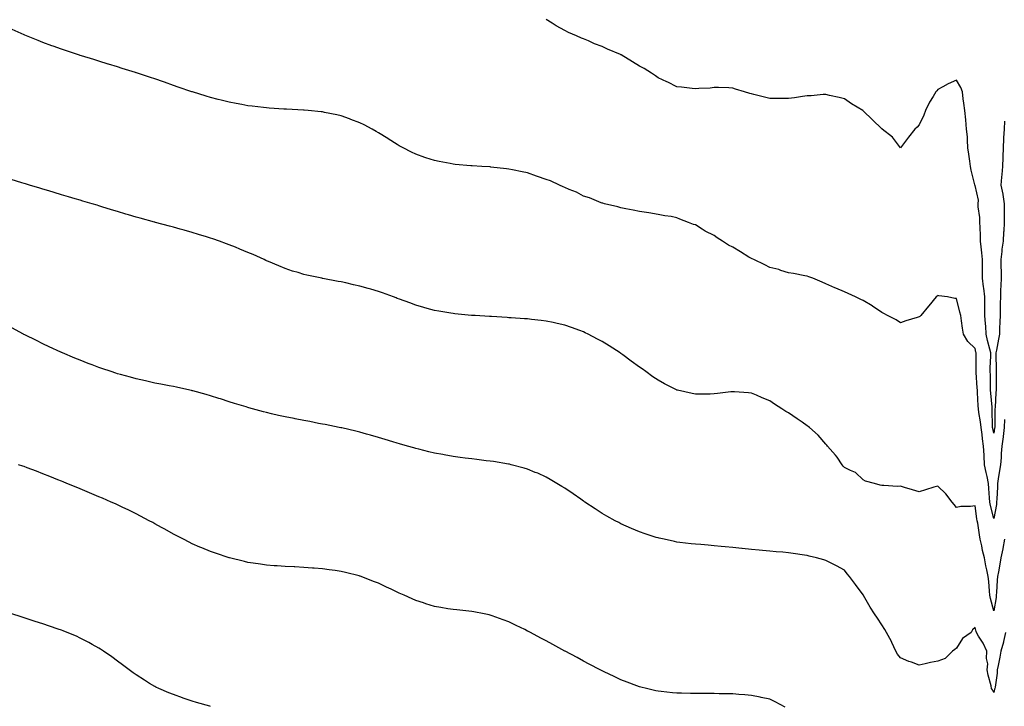
# Model space of a CAD drawing. Units: inches. Extents: x 1029203 to 1031843, y 7363898 to 7366538.
# Drawn here: x 1030536 to 1031064, y 7365772 to 7366141 of the extents above; entities that cross this region are included whole.
import ezdxf

# ---------------------------------------------------------------- set-up
doc = ezdxf.new("R2010")
doc.units = ezdxf.units.IN
doc.header["$MEASUREMENT"] = 0
doc.layers.add('Contour_10297363', color=7, linetype='Continuous', true_color=0xca7cac)

msp = doc.modelspace()

# ---------------------------------------------------------------- linework, layer by layer
at = {"layer": 'Contour_10297363'}
for points in [[(1031058.05, 7365918.91, 3228), (1031057.5, 7365921.38, 3228), (1031057.44, 7365921.92, 3228), (1031057.37, 7365922.6, 3228), (1031057.27, 7365931.15, 3228), (1031057.19, 7365931.92, 3228), (1031057.13, 7365932.84, 3228), (1031056.47, 7365940.34, 3228), (1031056.37, 7365941.92, 3228), (1031056.29, 7365943.68, 3228), (1031056.25, 7365950.13, 3228), (1031056.17, 7365951.92, 3228), (1031056.21, 7365953.76, 3228), (1031056.47, 7365960.34, 3228), (1031056.51, 7365961.92, 3228), (1031056, 7365963.97, 3228), (1031054.75, 7365968.63, 3228), (1031053.99, 7365971.92, 3228), (1031053.73, 7365976.24, 3228), (1031053.64, 7365977.5, 3228), (1031053.36, 7365981.92, 3228), (1031053.28, 7365986.69, 3228), (1031053.28, 7365987.16, 3228), (1031053.21, 7365991.92, 3228), (1031052.68, 7365996.55, 3228), (1031052.54, 7365997.43, 3228), (1031052, 7366001.92, 3228), (1031052.03, 7366005.9, 3228), (1031051.94, 7366008.04, 3228), (1031051.98, 7366011.92, 3228), (1031051.66, 7366015.54, 3228), (1031051.25, 7366018.73, 3228), (1031050.94, 7366021.92, 3228), (1031050.9, 7366024.77, 3228), (1031050.69, 7366029.28, 3228), (1031050.67, 7366031.92, 3228), (1031050.63, 7366034.49, 3228), (1031049.69, 7366040.28, 3228), (1031049.65, 7366041.92, 3228), (1031049.94, 7366043.81, 3228), (1031048.05, 7366051.72, 3228), (1031048.01, 7366051.87, 3228), (1031047.99, 7366051.92, 3228), (1031047.97, 7366052, 3228), (1031046.02, 7366059.88, 3228), (1031045.55, 7366061.92, 3228), (1031045.22, 7366064.76, 3228), (1031044.61, 7366068.48, 3228), (1031044.24, 7366071.92, 3228), (1031043.91, 7366076.05, 3228), (1031043.91, 7366077.78, 3228), (1031043.52, 7366081.92, 3228), (1031043.09, 7366086.88, 3228), (1031043.09, 7366086.95, 3228), (1031042.6, 7366091.92, 3228), (1031042.07, 7366095.95, 3228), (1031041.74, 7366098.23, 3228), (1031041.25, 7366101.92, 3228), (1031040.43, 7366104.31, 3228), (1031038.05, 7366108.12, 3228), (1031033.66, 7366106.31, 3228), (1031030.73, 7366104.59, 3228), (1031028.05, 7366103.18, 3228), (1031027.48, 7366102.48, 3228), (1031027.05, 7366101.92, 3228), (1031025.59, 7366099.46, 3228), (1031023.62, 7366096.36, 3228), (1031021.51, 7366091.92, 3228), (1031020.53, 7366089.45, 3228), (1031018.05, 7366084.2, 3228), (1031016.92, 7366083.06, 3228), (1031015.78, 7366081.92, 3228), (1031012.31, 7366077.67, 3228), (1031008.05, 7366071.96, 3228), (1031003.77, 7366077.64, 3228), (1030998.26, 7366081.92, 3228), (1030998.15, 7366082.01, 3228), (1030998.05, 7366082.09, 3228), (1030988.05, 7366091.75, 3228), (1030987.95, 7366091.82, 3228), (1030987.78, 7366091.92, 3228), (1030981.7, 7366095.58, 3228), (1030978.05, 7366098.2, 3228), (1030975.12, 7366098.99, 3228), (1030969.92, 7366100.05, 3228), (1030968.05, 7366100.51, 3228), (1030966.59, 7366100.45, 3228), (1030960.18, 7366099.8, 3228), (1030958.05, 7366099.73, 3228), (1030955.53, 7366099.39, 3228), (1030951.27, 7366098.7, 3228), (1030948.05, 7366098.29, 3228), (1030944.46, 7366098.32, 3228), (1030941.62, 7366098.35, 3228), (1030938.05, 7366098.38, 3228), (1030935.12, 7366099, 3228), (1030929.36, 7366100.6, 3228), (1030928.05, 7366100.92, 3228), (1030927.23, 7366101.1, 3228), (1030924.38, 7366101.92, 3228), (1030919.57, 7366103.45, 3228), (1030918.05, 7366104, 3228), (1030915.96, 7366104.01, 3228), (1030910.45, 7366104.32, 3228), (1030908.05, 7366104.34, 3228), (1030906, 7366103.97, 3228), (1030899.94, 7366103.81, 3228), (1030898.05, 7366103.57, 3228), (1030896.33, 7366103.65, 3228), (1030890.61, 7366104.49, 3228), (1030888.05, 7366104.58, 3228), (1030883.21, 7366107.07, 3228), (1030882.66, 7366107.31, 3228), (1030878.05, 7366109.48, 3228), (1030876.59, 7366110.45, 3228), (1030874.46, 7366111.92, 3228), (1030870.53, 7366114.4, 3228), (1030868.05, 7366115.8, 3228), (1030864.24, 7366118.12, 3228), (1030858.19, 7366121.78, 3228), (1030858.05, 7366121.86, 3228), (1030858.01, 7366121.88, 3228), (1030857.93, 7366121.92, 3228), (1030850.94, 7366124.8, 3228), (1030848.05, 7366126.25, 3228), (1030843.87, 7366127.74, 3228), (1030840.71, 7366129.27, 3228), (1030838.05, 7366130.41, 3228), (1030836.88, 7366130.75, 3228), (1030834.18, 7366131.92, 3228), (1030829.91, 7366133.78, 3228), (1030828.05, 7366134.93, 3228), (1030823.4, 7366137.27, 3228), (1030821.16, 7366138.81, 3228), (1030818.05, 7366140.81, 3228)], [(1031058.05, 7365873.04, 3229), (1031056.23, 7365880.1, 3229), (1031055.88, 7365881.92, 3229), (1031055.73, 7365884.25, 3229), (1031055.35, 7365889.22, 3229), (1031055.16, 7365891.92, 3229), (1031054.44, 7365895.53, 3229), (1031053.93, 7365897.8, 3229), (1031053.17, 7365901.92, 3229), (1031052.85, 7365906.72, 3229), (1031052.84, 7365907.13, 3229), (1031052.56, 7365911.92, 3229), (1031051.94, 7365915.81, 3229), (1031051.76, 7365918.21, 3229), (1031051.25, 7365921.92, 3229), (1031050.98, 7365924.86, 3229), (1031050, 7365929.96, 3229), (1031049.79, 7365931.92, 3229), (1031049.67, 7365933.55, 3229), (1031049.36, 7365940.62, 3229), (1031049.26, 7365941.92, 3229), (1031049.22, 7365943.09, 3229), (1031048.6, 7365951.37, 3229), (1031048.58, 7365951.92, 3229), (1031048.58, 7365952.45, 3229), (1031048.56, 7365961.4, 3229), (1031048.58, 7365961.92, 3229), (1031048.48, 7365962.34, 3229), (1031048.05, 7365964.34, 3229), (1031044.14, 7365968.01, 3229), (1031041.82, 7365971.92, 3229), (1031041.31, 7365975.17, 3229), (1031040.82, 7365979.15, 3229), (1031040.41, 7365981.92, 3229), (1031039.94, 7365983.82, 3229), (1031038.05, 7365991.04, 3229), (1031037.23, 7365991.1, 3229), (1031033.21, 7365991.92, 3229), (1031028.58, 7365992.44, 3229), (1031028.05, 7365992.63, 3229), (1031027.64, 7365992.33, 3229), (1031027.11, 7365991.92, 3229), (1031023.32, 7365987.19, 3229), (1031023.09, 7365986.89, 3229), (1031018.89, 7365981.92, 3229), (1031018.48, 7365981.49, 3229), (1031018.05, 7365981.18, 3229), (1031016.94, 7365980.81, 3229), (1031010.9, 7365979.07, 3229), (1031008.05, 7365977.96, 3229), (1031005.71, 7365979.57, 3229), (1031001.14, 7365981.92, 3229), (1030999.09, 7365982.96, 3229), (1030998.05, 7365983.61, 3229), (1030993.11, 7365986.99, 3229), (1030992.82, 7365987.16, 3229), (1030988.05, 7365990.04, 3229), (1030986.76, 7365990.62, 3229), (1030983.87, 7365991.92, 3229), (1030979.98, 7365993.85, 3229), (1030978.05, 7365994.72, 3229), (1030973.4, 7365996.58, 3229), (1030972.89, 7365996.76, 3229), (1030968.05, 7365998.91, 3229), (1030965.98, 7365999.84, 3229), (1030961, 7366001.92, 3229), (1030958.83, 7366002.71, 3229), (1030958.05, 7366002.98, 3229), (1030956.78, 7366003.18, 3229), (1030950.65, 7366004.52, 3229), (1030948.05, 7366004.9, 3229), (1030943.81, 7366006.17, 3229), (1030942.7, 7366006.57, 3229), (1030938.05, 7366007.72, 3229), (1030935.3, 7366009.16, 3229), (1030929.3, 7366011.92, 3229), (1030928.46, 7366012.33, 3229), (1030928.05, 7366012.47, 3229), (1030926.62, 7366013.34, 3229), (1030922.17, 7366016.04, 3229), (1030918.05, 7366018.54, 3229), (1030915.86, 7366019.74, 3229), (1030912.6, 7366021.92, 3229), (1030909.77, 7366023.64, 3229), (1030908.05, 7366024.86, 3229), (1030903.34, 7366027.21, 3229), (1030901.6, 7366028.36, 3229), (1030898.05, 7366030.59, 3229), (1030897, 7366030.87, 3229), (1030894.3, 7366031.92, 3229), (1030889.69, 7366033.56, 3229), (1030888.05, 7366034.42, 3229), (1030884.96, 7366035, 3229), (1030881.57, 7366035.45, 3229), (1030878.05, 7366036.2, 3229), (1030873.09, 7366036.97, 3229), (1030872.99, 7366036.99, 3229), (1030868.05, 7366037.77, 3229), (1030864.67, 7366038.54, 3229), (1030860.78, 7366039.18, 3229), (1030858.05, 7366039.74, 3229), (1030856.43, 7366040.3, 3229), (1030849.28, 7366041.92, 3229), (1030848.32, 7366042.18, 3229), (1030848.05, 7366042.24, 3229), (1030847.54, 7366042.42, 3229), (1030841.23, 7366045.1, 3229), (1030838.05, 7366046.06, 3229), (1030834.2, 7366048.07, 3229), (1030830.35, 7366049.62, 3229), (1030828.05, 7366050.65, 3229), (1030827.19, 7366051.06, 3229), (1030825.18, 7366051.92, 3229), (1030820.26, 7366054.13, 3229), (1030818.05, 7366054.92, 3229), (1030813.38, 7366056.59, 3229), (1030812.89, 7366056.77, 3229), (1030808.05, 7366058.41, 3229), (1030805.14, 7366059.01, 3229), (1030799.87, 7366060.11, 3229), (1030798.05, 7366060.48, 3229), (1030796.74, 7366060.62, 3229), (1030788.38, 7366061.59, 3229), (1030788.05, 7366061.63, 3229), (1030787.78, 7366061.64, 3229), (1030783.46, 7366061.92, 3229), (1030778.38, 7366062.25, 3229), (1030778.05, 7366062.28, 3229), (1030777.64, 7366062.33, 3229), (1030769.14, 7366063.01, 3229), (1030768.05, 7366063.14, 3229), (1030766.51, 7366063.46, 3229), (1030760.63, 7366064.49, 3229), (1030758.05, 7366065.06, 3229), (1030753.4, 7366066.58, 3229), (1030752.85, 7366066.73, 3229), (1030748.05, 7366068.45, 3229), (1030745.69, 7366069.56, 3229), (1030741.21, 7366071.92, 3229), (1030739.16, 7366073.03, 3229), (1030738.05, 7366073.68, 3229), (1030733.32, 7366076.65, 3229), (1030732.99, 7366076.86, 3229), (1030728.05, 7366079.96, 3229), (1030726.82, 7366080.7, 3229), (1030724.67, 7366081.92, 3229), (1030720.35, 7366084.22, 3229), (1030718.05, 7366085.36, 3229), (1030713.3, 7366087.18, 3229), (1030712.52, 7366087.44, 3229), (1030708.05, 7366089.04, 3229), (1030705.75, 7366089.61, 3229), (1030699.03, 7366090.94, 3229), (1030698.05, 7366091.16, 3229), (1030697.39, 7366091.25, 3229), (1030690.26, 7366091.92, 3229), (1030688.25, 7366092.11, 3229), (1030688.05, 7366092.12, 3229), (1030687.85, 7366092.12, 3229), (1030678.71, 7366092.59, 3229), (1030678.05, 7366092.61, 3229), (1030677.33, 7366092.65, 3229), (1030669.34, 7366093.22, 3229), (1030668.05, 7366093.3, 3229), (1030666.47, 7366093.5, 3229), (1030660.35, 7366094.23, 3229), (1030658.05, 7366094.52, 3229), (1030654.85, 7366095.12, 3229), (1030651.8, 7366095.67, 3229), (1030648.05, 7366096.39, 3229), (1030643.6, 7366097.47, 3229), (1030642.11, 7366097.86, 3229), (1030638.05, 7366098.89, 3229), (1030635.71, 7366099.59, 3229), (1030628.23, 7366101.92, 3229), (1030628.09, 7366101.96, 3229), (1030627.97, 7366102.01, 3229), (1030620.65, 7366104.53, 3229), (1030618.05, 7366105.43, 3229), (1030613.23, 7366107.09, 3229), (1030612.7, 7366107.26, 3229), (1030608.05, 7366108.88, 3229), (1030605.76, 7366109.63, 3229), (1030598.83, 7366111.92, 3229), (1030598.25, 7366112.12, 3229), (1030598.05, 7366112.18, 3229), (1030597.66, 7366112.31, 3229), (1030590.65, 7366114.52, 3229), (1030588.05, 7366115.33, 3229), (1030583.17, 7366116.81, 3229), (1030582.99, 7366116.86, 3229), (1030578.05, 7366118.38, 3229), (1030575.34, 7366119.2, 3229), (1030568.71, 7366121.26, 3229), (1030568.05, 7366121.46, 3229), (1030567.7, 7366121.57, 3229), (1030566.64, 7366121.92, 3229), (1030560.18, 7366124.04, 3229), (1030558.05, 7366124.75, 3229), (1030553.6, 7366126.37, 3229), (1030552.8, 7366126.66, 3229), (1030548.05, 7366128.38, 3229), (1030545.53, 7366129.39, 3229), (1030539.36, 7366131.92, 3229), (1030538.44, 7366132.3, 3229), (1030538.05, 7366132.46, 3229), (1030531.53, 7366135.41, 3229)], [(1031063.75, 7366086.22, 3228), (1031063.64, 7366081.92, 3228), (1031063.36, 7366077.23, 3228), (1031063.3, 7366076.66, 3228), (1031063.05, 7366071.92, 3228), (1031062.89, 7366067.08, 3228), (1031062.89, 7366066.77, 3228), (1031062.76, 7366061.92, 3228), (1031062.39, 7366057.58, 3228), (1031062.29, 7366056.16, 3228), (1031061.94, 7366051.92, 3228), (1031062.89, 7366047.08, 3228), (1031062.97, 7366046.85, 3228), (1031063.58, 7366041.92, 3228), (1031063.64, 7366037.51, 3228), (1031063.56, 7366036.4, 3228), (1031063.62, 7366031.92, 3228), (1031063.42, 7366027.29, 3228), (1031063.36, 7366026.62, 3228), (1031063.19, 7366021.92, 3228), (1031062.44, 7366017.52, 3228), (1031062.41, 7366016.28, 3228), (1031061.84, 7366011.92, 3228), (1031061.86, 7366008.11, 3228), (1031061.96, 7366005.83, 3228), (1031062, 7366001.92, 3228), (1031061.86, 7365998.12, 3228), (1031061.74, 7365995.6, 3228), (1031061.6, 7365991.92, 3228), (1031061.51, 7365988.46, 3228), (1031061.57, 7365985.43, 3228), (1031061.47, 7365981.92, 3228), (1031061.37, 7365978.59, 3228), (1031061.17, 7365975.05, 3228), (1031061.08, 7365971.92, 3228), (1031060.67, 7365969.3, 3228), (1031059.48, 7365963.34, 3228), (1031059.22, 7365961.92, 3228), (1031059.18, 7365960.79, 3228), (1031059.4, 7365953.26, 3228), (1031059.34, 7365951.92, 3228), (1031059.36, 7365950.6, 3228), (1031059.34, 7365943.2, 3228), (1031059.36, 7365941.92, 3228), (1031059.26, 7365940.7, 3228), (1031058.73, 7365932.6, 3228), (1031058.67, 7365931.92, 3228), (1031058.66, 7365931.31, 3228), (1031058.58, 7365922.45, 3228), (1031058.56, 7365921.92, 3228), (1031058.5, 7365921.46, 3228), (1031058.05, 7365918.91, 3228)], [(1031058.05, 7365823.59, 3230), (1031056.37, 7365830.23, 3230), (1031056.04, 7365831.92, 3230), (1031055.82, 7365834.15, 3230), (1031055.37, 7365839.24, 3230), (1031055.1, 7365841.92, 3230), (1031054.4, 7365845.58, 3230), (1031053.83, 7365847.71, 3230), (1031053.13, 7365851.92, 3230), (1031052.07, 7365855.94, 3230), (1031051.62, 7365858.35, 3230), (1031050.78, 7365861.92, 3230), (1031050.45, 7365864.33, 3230), (1031049.44, 7365870.53, 3230), (1031049.24, 7365871.92, 3230), (1031049.05, 7365872.91, 3230), (1031048.05, 7365879.89, 3230), (1031045.65, 7365879.53, 3230), (1031040.49, 7365879.47, 3230), (1031038.05, 7365878.93, 3230), (1031036.76, 7365880.63, 3230), (1031035.69, 7365881.92, 3230), (1031032.37, 7365886.24, 3230), (1031028.05, 7365890.49, 3230), (1031025.96, 7365889.83, 3230), (1031021.49, 7365888.48, 3230), (1031018.05, 7365887.36, 3230), (1031014.53, 7365888.41, 3230), (1031010.2, 7365889.78, 3230), (1031008.05, 7365890.43, 3230), (1031006.47, 7365890.33, 3230), (1030999.12, 7365890.85, 3230), (1030998.05, 7365890.76, 3230), (1030997.17, 7365891.03, 3230), (1030994.05, 7365891.92, 3230), (1030989.3, 7365893.17, 3230), (1030988.05, 7365893.75, 3230), (1030983.89, 7365897.77, 3230), (1030981.16, 7365898.82, 3230), (1030978.05, 7365900.44, 3230), (1030977.37, 7365901.23, 3230), (1030976.76, 7365901.92, 3230), (1030974.03, 7365905.94, 3230), (1030973.26, 7365907.14, 3230), (1030968.93, 7365911.92, 3230), (1030968.56, 7365912.44, 3230), (1030968.05, 7365912.91, 3230), (1030963.83, 7365917.7, 3230), (1030959.16, 7365921.92, 3230), (1030958.58, 7365922.45, 3230), (1030958.05, 7365922.83, 3230), (1030955.28, 7365924.69, 3230), (1030952.6, 7365926.47, 3230), (1030948.05, 7365929.7, 3230), (1030946.6, 7365930.47, 3230), (1030944.42, 7365931.92, 3230), (1030940.47, 7365934.35, 3230), (1030938.05, 7365936.15, 3230), (1030933.89, 7365937.75, 3230), (1030930.82, 7365939.15, 3230), (1030928.05, 7365940.33, 3230), (1030926.57, 7365940.44, 3230), (1030919.01, 7365940.96, 3230), (1030918.05, 7365941.03, 3230), (1030917.07, 7365940.94, 3230), (1030909.91, 7365940.05, 3230), (1030908.05, 7365939.89, 3230), (1030906, 7365939.86, 3230), (1030900.22, 7365939.74, 3230), (1030898.05, 7365939.72, 3230), (1030896.23, 7365940.1, 3230), (1030888.38, 7365941.92, 3230), (1030888.11, 7365941.98, 3230), (1030888.05, 7365942, 3230), (1030887.89, 7365942.09, 3230), (1030881.51, 7365945.38, 3230), (1030878.05, 7365947.26, 3230), (1030875.28, 7365949.15, 3230), (1030871.41, 7365951.92, 3230), (1030869.42, 7365953.29, 3230), (1030868.05, 7365954.26, 3230), (1030863.62, 7365957.49, 3230), (1030859.1, 7365960.87, 3230), (1030858.05, 7365961.65, 3230), (1030857.89, 7365961.76, 3230), (1030857.64, 7365961.92, 3230), (1030851.76, 7365965.63, 3230), (1030848.05, 7365968.04, 3230), (1030845.47, 7365969.33, 3230), (1030840.45, 7365971.92, 3230), (1030838.85, 7365972.73, 3230), (1030838.05, 7365973.17, 3230), (1030836.12, 7365973.86, 3230), (1030831.59, 7365975.45, 3230), (1030828.05, 7365976.77, 3230), (1030823.81, 7365977.68, 3230), (1030821.84, 7365978.14, 3230), (1030818.05, 7365978.95, 3230), (1030815.39, 7365979.26, 3230), (1030810.1, 7365979.88, 3230), (1030808.05, 7365980.12, 3230), (1030806.37, 7365980.24, 3230), (1030799.26, 7365980.7, 3230), (1030798.05, 7365980.79, 3230), (1030797, 7365980.87, 3230), (1030788.62, 7365981.35, 3230), (1030788.05, 7365981.39, 3230), (1030787.56, 7365981.42, 3230), (1030779.92, 7365981.92, 3230), (1030778.17, 7365982.04, 3230), (1030778.05, 7365982.04, 3230), (1030777.91, 7365982.06, 3230), (1030769.05, 7365982.91, 3230), (1030768.05, 7365982.99, 3230), (1030766.78, 7365983.19, 3230), (1030760.41, 7365984.29, 3230), (1030758.05, 7365984.65, 3230), (1030754.22, 7365985.75, 3230), (1030752.42, 7365986.29, 3230), (1030748.05, 7365987.48, 3230), (1030744.85, 7365988.73, 3230), (1030739.26, 7365990.7, 3230), (1030738.05, 7365991.16, 3230), (1030737.5, 7365991.38, 3230), (1030736.08, 7365991.92, 3230), (1030730.22, 7365994.09, 3230), (1030728.05, 7365994.8, 3230), (1030723.95, 7365996.03, 3230), (1030722.56, 7365996.44, 3230), (1030718.05, 7365997.76, 3230), (1030714.63, 7365998.5, 3230), (1030710.47, 7365999.5, 3230), (1030708.05, 7366000.03, 3230), (1030706.41, 7366000.27, 3230), (1030698.13, 7366001.83, 3230), (1030697.99, 7366001.86, 3230), (1030697.66, 7366001.92, 3230), (1030689.69, 7366003.57, 3230), (1030688.05, 7366004.02, 3230), (1030685, 7366004.97, 3230), (1030681.96, 7366005.84, 3230), (1030678.05, 7366007.17, 3230), (1030674.67, 7366008.55, 3230), (1030669.01, 7366010.96, 3230), (1030668.05, 7366011.36, 3230), (1030667.66, 7366011.53, 3230), (1030666.78, 7366011.92, 3230), (1030660.76, 7366014.63, 3230), (1030658.05, 7366015.81, 3230), (1030653.77, 7366017.64, 3230), (1030651.39, 7366018.57, 3230), (1030648.05, 7366019.95, 3230), (1030646.62, 7366020.49, 3230), (1030642.72, 7366021.92, 3230), (1030639.26, 7366023.14, 3230), (1030638.05, 7366023.53, 3230), (1030635.76, 7366024.21, 3230), (1030631.6, 7366025.47, 3230), (1030628.05, 7366026.5, 3230), (1030623.79, 7366027.67, 3230), (1030621.7, 7366028.27, 3230), (1030618.05, 7366029.29, 3230), (1030615.94, 7366029.82, 3230), (1030608.44, 7366031.92, 3230), (1030608.13, 7366032, 3230), (1030607.91, 7366032.06, 3230), (1030600.26, 7366034.12, 3230), (1030598.05, 7366034.76, 3230), (1030594.05, 7366035.93, 3230), (1030592.48, 7366036.36, 3230), (1030588.05, 7366037.7, 3230), (1030584.81, 7366038.69, 3230), (1030579.65, 7366040.32, 3230), (1030578.05, 7366040.81, 3230), (1030577.21, 7366041.07, 3230), (1030574.53, 7366041.92, 3230), (1030569.5, 7366043.37, 3230), (1030568.05, 7366043.8, 3230), (1030565.37, 7366044.59, 3230), (1030561.76, 7366045.64, 3230), (1030558.05, 7366046.72, 3230), (1030554.05, 7366047.91, 3230), (1030551.19, 7366048.77, 3230), (1030548.05, 7366049.72, 3230), (1030546.37, 7366050.25, 3230), (1030540.92, 7366051.92, 3230), (1030538.71, 7366052.57, 3230), (1030538.05, 7366052.77, 3230), (1030536.8, 7366053.18, 3230), (1030531.12, 7366054.99, 3230)], [(1031058.05, 7365779.73, 3231), (1031057.31, 7365781.18, 3231), (1031056.94, 7365781.92, 3231), (1031056.59, 7365783.38, 3231), (1031055.14, 7365789.01, 3231), (1031054.5, 7365791.92, 3231), (1031054.94, 7365795.04, 3231), (1031054.14, 7365798.01, 3231), (1031054.4, 7365801.92, 3231), (1031052.35, 7365806.22, 3231), (1031049.94, 7365810.03, 3231), (1031048.83, 7365811.92, 3231), (1031048.64, 7365812.51, 3231), (1031048.05, 7365814.63, 3231), (1031046.62, 7365813.34, 3231), (1031045.86, 7365811.92, 3231), (1031041.23, 7365808.74, 3231), (1031038.05, 7365803.49, 3231), (1031037.13, 7365802.85, 3231), (1031035.98, 7365801.92, 3231), (1031031.94, 7365798.04, 3231), (1031028.05, 7365796.52, 3231), (1031024.09, 7365795.88, 3231), (1031021.21, 7365795.08, 3231), (1031018.05, 7365794.45, 3231), (1031014.03, 7365795.95, 3231), (1031012.58, 7365796.45, 3231), (1031008.05, 7365798.29, 3231), (1031006.51, 7365800.37, 3231), (1031005.63, 7365801.92, 3231), (1031003.34, 7365806.64, 3231), (1031003.15, 7365807.03, 3231), (1031000.55, 7365811.92, 3231), (1030999.61, 7365813.48, 3231), (1030998.05, 7365816.12, 3231), (1030995.69, 7365819.55, 3231), (1030994.01, 7365821.92, 3231), (1030991.7, 7365825.58, 3231), (1030988.26, 7365831.7, 3231), (1030988.15, 7365831.92, 3231), (1030988.11, 7365831.98, 3231), (1030988.05, 7365832.11, 3231), (1030983.83, 7365837.69, 3231), (1030980.75, 7365841.92, 3231), (1030979.5, 7365843.36, 3231), (1030978.05, 7365845.4, 3231), (1030973.75, 7365847.61, 3231), (1030970.82, 7365849.15, 3231), (1030968.05, 7365850.59, 3231), (1030967, 7365850.86, 3231), (1030962.93, 7365851.92, 3231), (1030959.03, 7365852.89, 3231), (1030958.05, 7365853.19, 3231), (1030956.55, 7365853.42, 3231), (1030950.41, 7365854.28, 3231), (1030948.05, 7365854.67, 3231), (1030945.02, 7365854.95, 3231), (1030941.39, 7365855.26, 3231), (1030938.05, 7365855.56, 3231), (1030934.05, 7365855.93, 3231), (1030932.21, 7365856.08, 3231), (1030928.05, 7365856.47, 3231), (1030923.13, 7365856.99, 3231), (1030922.95, 7365857.01, 3231), (1030918.05, 7365857.53, 3231), (1030914.03, 7365857.9, 3231), (1030911.88, 7365858.09, 3231), (1030908.05, 7365858.43, 3231), (1030904.85, 7365858.72, 3231), (1030900.92, 7365859.05, 3231), (1030898.05, 7365859.3, 3231), (1030895.71, 7365859.57, 3231), (1030889.71, 7365860.25, 3231), (1030888.05, 7365860.45, 3231), (1030886.84, 7365860.71, 3231), (1030881.33, 7365861.92, 3231), (1030878.64, 7365862.5, 3231), (1030878.05, 7365862.63, 3231), (1030877, 7365862.97, 3231), (1030871.04, 7365864.9, 3231), (1030868.05, 7365865.87, 3231), (1030863.83, 7365867.71, 3231), (1030860.96, 7365869, 3231), (1030858.05, 7365870.29, 3231), (1030856.98, 7365870.85, 3231), (1030854.98, 7365871.92, 3231), (1030850.51, 7365874.38, 3231), (1030848.05, 7365875.82, 3231), (1030844.32, 7365878.19, 3231), (1030838.71, 7365881.92, 3231), (1030838.32, 7365882.19, 3231), (1030838.05, 7365882.38, 3231), (1030836.57, 7365883.41, 3231), (1030832.41, 7365886.28, 3231), (1030828.05, 7365889.29, 3231), (1030826.45, 7365890.31, 3231), (1030823.77, 7365891.92, 3231), (1030820.2, 7365894.06, 3231), (1030818.05, 7365895.27, 3231), (1030813.44, 7365897.32, 3231), (1030812.13, 7365897.84, 3231), (1030808.05, 7365899.54, 3231), (1030806.21, 7365900.08, 3231), (1030799.2, 7365901.92, 3231), (1030798.28, 7365902.15, 3231), (1030798.05, 7365902.21, 3231), (1030797.72, 7365902.26, 3231), (1030789.71, 7365903.58, 3231), (1030788.05, 7365903.83, 3231), (1030785.88, 7365904.08, 3231), (1030780.82, 7365904.69, 3231), (1030778.05, 7365905.01, 3231), (1030774.5, 7365905.47, 3231), (1030771.94, 7365905.81, 3231), (1030768.05, 7365906.34, 3231), (1030763.32, 7365907.2, 3231), (1030762.64, 7365907.33, 3231), (1030758.05, 7365908.18, 3231), (1030755.02, 7365908.9, 3231), (1030749.79, 7365910.19, 3231), (1030748.05, 7365910.61, 3231), (1030747.03, 7365910.91, 3231), (1030743.54, 7365911.92, 3231), (1030739.26, 7365913.14, 3231), (1030738.05, 7365913.49, 3231), (1030735.78, 7365914.18, 3231), (1030731.59, 7365915.45, 3231), (1030728.05, 7365916.55, 3231), (1030723.85, 7365917.72, 3231), (1030721.6, 7365918.36, 3231), (1030718.05, 7365919.36, 3231), (1030715.98, 7365919.85, 3231), (1030708.32, 7365921.65, 3231), (1030708.05, 7365921.71, 3231), (1030707.87, 7365921.75, 3231), (1030707.01, 7365921.92, 3231), (1030699.55, 7365923.42, 3231), (1030698.05, 7365923.71, 3231), (1030695.84, 7365924.12, 3231), (1030691.16, 7365925.03, 3231), (1030688.05, 7365925.6, 3231), (1030683.46, 7365926.51, 3231), (1030682.78, 7365926.64, 3231), (1030678.05, 7365927.61, 3231), (1030674.5, 7365928.37, 3231), (1030670.67, 7365929.3, 3231), (1030668.05, 7365929.89, 3231), (1030666.41, 7365930.28, 3231), (1030660.55, 7365931.92, 3231), (1030658.58, 7365932.46, 3231), (1030658.05, 7365932.62, 3231), (1030657.03, 7365932.94, 3231), (1030650.88, 7365934.76, 3231), (1030648.05, 7365935.68, 3231), (1030643.32, 7365937.19, 3231), (1030642.52, 7365937.44, 3231), (1030638.05, 7365938.86, 3231), (1030635.71, 7365939.57, 3231), (1030628.46, 7365941.5, 3231), (1030628.05, 7365941.62, 3231), (1030627.82, 7365941.69, 3231), (1030626.82, 7365941.92, 3231), (1030619.67, 7365943.54, 3231), (1030618.05, 7365943.82, 3231), (1030615.73, 7365944.24, 3231), (1030611.33, 7365945.2, 3231), (1030608.05, 7365945.76, 3231), (1030603.07, 7365946.9, 3231), (1030603.03, 7365946.91, 3231), (1030598.05, 7365947.99, 3231), (1030595, 7365948.87, 3231), (1030589.65, 7365950.32, 3231), (1030588.05, 7365950.77, 3231), (1030587.19, 7365951.06, 3231), (1030584.63, 7365951.92, 3231), (1030579.73, 7365953.59, 3231), (1030578.05, 7365954.15, 3231), (1030574.44, 7365955.53, 3231), (1030572.42, 7365956.29, 3231), (1030568.05, 7365957.98, 3231), (1030565.24, 7365959.11, 3231), (1030558.58, 7365961.92, 3231), (1030558.21, 7365962.08, 3231), (1030558.05, 7365962.15, 3231), (1030557.62, 7365962.36, 3231), (1030551.37, 7365965.25, 3231), (1030548.05, 7365966.8, 3231), (1030544.61, 7365968.48, 3231), (1030538.38, 7365971.58, 3231), (1030537.93, 7365971.81, 3231), (1030537.74, 7365971.92, 3231), (1030531.47, 7365975.34, 3231)], [(1031063.85, 7365926.13, 3229), (1031063.71, 7365921.92, 3229), (1031063.11, 7365916.99, 3229), (1031063.11, 7365916.86, 3229), (1031062.44, 7365911.92, 3229), (1031062.11, 7365907.87, 3229), (1031061.96, 7365905.83, 3229), (1031061.64, 7365901.92, 3229), (1031061.19, 7365898.78, 3229), (1031060.47, 7365894.33, 3229), (1031060.1, 7365891.92, 3229), (1031060.02, 7365889.96, 3229), (1031059.67, 7365883.55, 3229), (1031059.59, 7365881.92, 3229), (1031059.46, 7365880.52, 3229), (1031058.05, 7365873.04, 3229)], [(1030946.25, 7365771.92, 3232), (1030940.88, 7365774.75, 3232), (1030938.05, 7365776.12, 3232), (1030933.25, 7365777.11, 3232), (1030932.78, 7365777.19, 3232), (1030928.05, 7365778.11, 3232), (1030924.55, 7365778.43, 3232), (1030921.27, 7365778.7, 3232), (1030918.05, 7365779, 3232), (1030915.16, 7365779.03, 3232), (1030910.86, 7365779.1, 3232), (1030908.05, 7365779.13, 3232), (1030905.28, 7365779.15, 3232), (1030900.8, 7365779.17, 3232), (1030898.05, 7365779.17, 3232), (1030895.37, 7365779.24, 3232), (1030890.57, 7365779.4, 3232), (1030888.05, 7365779.45, 3232), (1030885.78, 7365779.65, 3232), (1030879.71, 7365780.26, 3232), (1030878.05, 7365780.41, 3232), (1030876.82, 7365780.69, 3232), (1030871.82, 7365781.92, 3232), (1030868.77, 7365782.65, 3232), (1030868.05, 7365782.83, 3232), (1030866.6, 7365783.37, 3232), (1030861.39, 7365785.27, 3232), (1030858.05, 7365786.51, 3232), (1030854.42, 7365788.29, 3232), (1030849.14, 7365790.83, 3232), (1030848.05, 7365791.36, 3232), (1030847.68, 7365791.55, 3232), (1030846.98, 7365791.92, 3232), (1030841.1, 7365794.97, 3232), (1030838.05, 7365796.54, 3232), (1030834.57, 7365798.45, 3232), (1030828.13, 7365801.92, 3232), (1030828.07, 7365801.95, 3232), (1030827.97, 7365802.01, 3232), (1030821.6, 7365805.47, 3232), (1030818.05, 7365807.38, 3232), (1030815.08, 7365808.95, 3232), (1030809.51, 7365811.92, 3232), (1030808.56, 7365812.43, 3232), (1030808.05, 7365812.71, 3232), (1030806.51, 7365813.46, 3232), (1030801.84, 7365815.7, 3232), (1030798.05, 7365817.6, 3232), (1030794.85, 7365818.71, 3232), (1030789.09, 7365820.89, 3232), (1030788.05, 7365821.27, 3232), (1030787.5, 7365821.37, 3232), (1030784.71, 7365821.92, 3232), (1030779.14, 7365823.01, 3232), (1030778.05, 7365823.25, 3232), (1030776.57, 7365823.4, 3232), (1030770.16, 7365824.04, 3232), (1030768.05, 7365824.25, 3232), (1030765.26, 7365824.71, 3232), (1030761.49, 7365825.36, 3232), (1030758.05, 7365825.92, 3232), (1030753.52, 7365827.4, 3232), (1030752.17, 7365827.8, 3232), (1030748.05, 7365829.09, 3232), (1030746.14, 7365830, 3232), (1030741.84, 7365831.92, 3232), (1030739.22, 7365833.09, 3232), (1030738.05, 7365833.59, 3232), (1030734.87, 7365835.11, 3232), (1030732.42, 7365836.29, 3232), (1030728.05, 7365838.32, 3232), (1030725.47, 7365839.33, 3232), (1030718.85, 7365841.92, 3232), (1030718.26, 7365842.14, 3232), (1030718.05, 7365842.23, 3232), (1030717.64, 7365842.33, 3232), (1030710.3, 7365844.16, 3232), (1030708.05, 7365844.73, 3232), (1030704.81, 7365845.17, 3232), (1030701.68, 7365845.56, 3232), (1030698.05, 7365846.06, 3232), (1030693.56, 7365846.4, 3232), (1030692.6, 7365846.47, 3232), (1030688.05, 7365846.83, 3232), (1030683.23, 7365847.09, 3232), (1030682.85, 7365847.11, 3232), (1030678.05, 7365847.37, 3232), (1030673.79, 7365847.66, 3232), (1030672.19, 7365847.77, 3232), (1030668.05, 7365848.05, 3232), (1030664.69, 7365848.56, 3232), (1030660.86, 7365849.1, 3232), (1030658.05, 7365849.52, 3232), (1030656.14, 7365850, 3232), (1030648.13, 7365851.92, 3232), (1030648.07, 7365851.94, 3232), (1030648.05, 7365851.94, 3232), (1030648.03, 7365851.95, 3232), (1030640.59, 7365854.46, 3232), (1030638.05, 7365855.3, 3232), (1030633.4, 7365857.27, 3232), (1030632.19, 7365857.79, 3232), (1030628.05, 7365859.56, 3232), (1030626.49, 7365860.36, 3232), (1030623.46, 7365861.92, 3232), (1030619.91, 7365863.78, 3232), (1030618.05, 7365864.75, 3232), (1030613.44, 7365867.32, 3232), (1030611.66, 7365868.3, 3232), (1030608.05, 7365870.29, 3232), (1030607, 7365870.86, 3232), (1030605, 7365871.92, 3232), (1030600.45, 7365874.33, 3232), (1030598.05, 7365875.6, 3232), (1030593.79, 7365877.66, 3232), (1030590.96, 7365879.01, 3232), (1030588.05, 7365880.41, 3232), (1030587, 7365880.88, 3232), (1030584.61, 7365881.92, 3232), (1030580.04, 7365883.91, 3232), (1030578.05, 7365884.77, 3232), (1030573.15, 7365886.82, 3232), (1030573.01, 7365886.88, 3232), (1030568.05, 7365888.95, 3232), (1030565.94, 7365889.82, 3232), (1030560.88, 7365891.92, 3232), (1030558.87, 7365892.75, 3232), (1030558.05, 7365893.08, 3232), (1030556.1, 7365893.88, 3232), (1030551.76, 7365895.62, 3232), (1030548.05, 7365897.12, 3232), (1030544.55, 7365898.42, 3232), (1030539.69, 7365900.27, 3232), (1030538.05, 7365900.9, 3232), (1030537.29, 7365901.16, 3232), (1030535.06, 7365901.92, 3232)], [(1031063.89, 7365861.92, 3230), (1031062.93, 7365857.03, 3230), (1031062.87, 7365856.74, 3230), (1031061.84, 7365851.92, 3230), (1031061.35, 7365848.62, 3230), (1031060.53, 7365844.41, 3230), (1031060.14, 7365841.92, 3230), (1031059.96, 7365840, 3230), (1031059.55, 7365833.43, 3230), (1031059.44, 7365831.92, 3230), (1031059.28, 7365830.69, 3230), (1031058.05, 7365823.59, 3230)], [(1030638.05, 7365772.22, 3233), (1030637.62, 7365772.35, 3233), (1030630.49, 7365774.36, 3233), (1030628.05, 7365775.11, 3233), (1030623.25, 7365776.73, 3233), (1030622.95, 7365776.82, 3233), (1030618.05, 7365778.59, 3233), (1030615.65, 7365779.51, 3233), (1030610.18, 7365781.92, 3233), (1030608.73, 7365782.61, 3233), (1030608.05, 7365782.99, 3233), (1030605.32, 7365784.66, 3233), (1030602.48, 7365786.35, 3233), (1030598.05, 7365789.22, 3233), (1030596.51, 7365790.37, 3233), (1030594.4, 7365791.92, 3233), (1030590.73, 7365794.6, 3233), (1030588.05, 7365796.57, 3233), (1030584.98, 7365798.86, 3233), (1030580.65, 7365801.92, 3233), (1030579.05, 7365802.92, 3233), (1030578.05, 7365803.51, 3233), (1030574.46, 7365805.51, 3233), (1030572.66, 7365806.53, 3233), (1030568.05, 7365808.93, 3233), (1030566.02, 7365809.88, 3233), (1030561.14, 7365811.92, 3233), (1030558.93, 7365812.8, 3233), (1030558.05, 7365813.13, 3233), (1030556.21, 7365813.76, 3233), (1030551.55, 7365815.41, 3233), (1030548.05, 7365816.58, 3233), (1030544.01, 7365817.88, 3233), (1030541.21, 7365818.76, 3233), (1030538.05, 7365819.78, 3233), (1030536.45, 7365820.32, 3233), (1030531.43, 7365821.92, 3233)], [(1031064.4, 7365811.92, 3231), (1031063.32, 7365807.19, 3231), (1031063.25, 7365806.72, 3231), (1031061.9, 7365801.92, 3231), (1031061.35, 7365798.62, 3231), (1031060.41, 7365794.28, 3231), (1031059.98, 7365791.92, 3231), (1031059.81, 7365790.16, 3231), (1031058.73, 7365782.61, 3231), (1031058.67, 7365781.92, 3231), (1031058.5, 7365781.46, 3231), (1031058.05, 7365779.73, 3231)]]:
    msp.add_polyline3d(points, dxfattribs=at)

doc.saveas('drawing.dxf')
